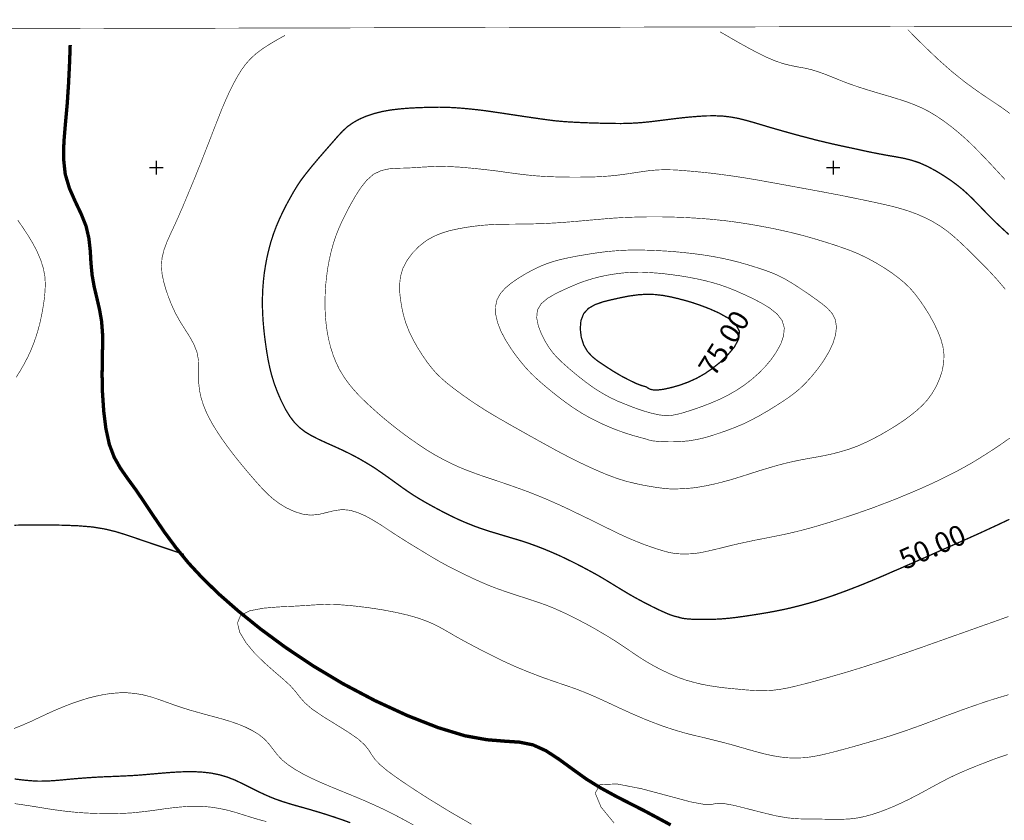
# Model space of a CAD drawing. Extents: x -217 to 499, y -9 to 522.
# Drawn here: x -20 to 125, y 404 to 522 of the extents above; entities that cross this region are included whole.
import ezdxf
from ezdxf.enums import TextEntityAlignment as Align

# ---------------------------------------------------------------- set-up
doc = ezdxf.new("R2010")
doc.units = 0
doc.header["$MEASUREMENT"] = 0
doc.layers.add('DM', color=7, linetype='Continuous')
doc.layers.add('TOADO', color=7, linetype='Continuous')
doc.styles.add('TIMES', font='Times')

msp = doc.modelspace()

# ---------------------------------------------------------------- linework, layer by layer
at = {"color": 5, "const_width": 0.08986}
msp.add_lwpolyline([(-215.927094, 520.040771), (498.784668, 521.80426), (497.706329, -8.324076), (-217.005402, -9.402394)], close=True, dxfattribs=at)
at = {"color": 5}
for points, const_width in [([(75.982719, 402.942108), (74.028267, 403.997955), (72.028885, 405.065033), (69.950874, 406.120911), (67.805466, 407.22168), (65.648827, 408.401093), (63.52589, 409.715302), (61.492809, 411.175507), (59.504662, 412.624512), (57.56144, 413.893768), (55.629456, 414.769897), (53.652538, 415.163055), (51.45097, 415.309082), (48.833801, 415.522491), (45.587612, 416.106567), (41.600082, 417.319672), (37.073391, 419.094421), (32.299583, 421.29599), (27.570707, 423.789581), (23.122644, 426.451691), (19.045252, 429.181183), (15.360998, 431.899445), (12.103578, 434.527863), (9.295456, 436.987762), (6.869239, 439.335358), (4.757533, 441.604309), (2.89294, 443.884521), (1.196835, 446.175934), (-0.342015, 448.433655), (-1.757308, 450.55661), (-3.060277, 452.466125), (-4.25092, 454.094849), (-5.318006, 455.622467), (-6.227837, 457.228699), (-6.946716, 459.126984), (-7.452178, 461.440887), (-7.77792, 464.046814), (-7.95764, 466.731384), (-8.013803, 469.303619), (-7.991337, 471.606293), (-7.946407, 473.673065), (-7.95764, 475.548889), (-8.092429, 477.323608), (-8.395706, 479.042175), (-8.788843, 480.738281), (-9.193213, 482.445618), (-9.49649, 484.164185), (-9.664977, 485.938934), (-9.766069, 487.736115), (-9.968254, 489.555786), (-10.383857, 491.364227), (-11.113968, 493.172638), (-11.990102, 495.014771), (-12.84377, 496.946777), (-13.461557, 499.02478), (-13.708672, 501.293732), (-13.663742, 503.776123), (-13.439092, 506.471924), (-13.169513, 509.403595), (-12.967328, 512.515015), (-12.821305, 515.525269), (-12.731445, 518.097534)], 0.494229), ([(4.072351, 442.896057), (2.836778, 443.311646), (1.12944, 443.884521), (-0.791315, 444.52475), (-2.700837, 445.176239), (-4.419407, 445.760345), (-6.01442, 446.254578), (-7.654363, 446.647705), (-9.440328, 446.939758), (-11.48464, 447.108246), (-13.641276, 447.19809), (-15.764216, 447.231781), (-17.651274, 447.231781), (-19.257519, 447.231781), (-20.998554, 447.19809)], 0.190952)]:
    msp.add_lwpolyline(points, dxfattribs=dict(at, const_width=const_width))
at = {"layer": 'DM', "color": 7}
for points, const_width in [([(125.899879, 433.719116), (124.742928, 433.303497), (123.574753, 432.887909), (122.417809, 432.483551), (121.249626, 432.067932), (120.092682, 431.652344), (118.9245, 431.236725), (117.756325, 430.832367), (116.59938, 430.416748), (115.431198, 430.00116), (114.274254, 429.596802), (113.12854, 429.181183), (111.982826, 428.788055), (110.837112, 428.383667), (109.680168, 427.99054), (108.523224, 427.597412), (107.355042, 427.204285), (106.186867, 426.822357), (105.018684, 426.44046), (103.839279, 426.069794), (102.671097, 425.710358), (101.502922, 425.362152), (100.323509, 425.025177), (99.166565, 424.688202), (97.998383, 424.362457), (96.841438, 424.047943), (95.684494, 423.744659), (94.516312, 423.452637), (93.359367, 423.183044), (92.191193, 422.969635), (91.034248, 422.823608), (89.866066, 422.767426), (88.709122, 422.778687), (87.540939, 422.846069), (86.383995, 422.947174), (85.21582, 423.059479), (84.047638, 423.171814), (82.890694, 423.317841), (81.733749, 423.497559), (80.576805, 423.710968), (79.431091, 423.991791), (78.262909, 424.317535), (77.083496, 424.733124), (75.881622, 425.238586), (74.690979, 425.800201), (73.522804, 426.406769), (72.43325, 427.035797), (71.422325, 427.664795), (70.490028, 428.293823), (69.5802, 428.911621), (68.659134, 429.529388), (67.726837, 430.147186), (66.749611, 430.753723), (65.727455, 431.360291), (64.682838, 431.966858), (63.604519, 432.562164), (62.514965, 433.13501), (61.459114, 433.674194), (60.448189, 434.168427), (59.515892, 434.595245), (58.606064, 434.988373), (57.696232, 435.35907), (56.719006, 435.707275), (55.663151, 436.066711), (54.539902, 436.437378), (53.394188, 436.796814), (52.282173, 437.16748), (51.226318, 437.526917), (50.181698, 437.897583), (49.114613, 438.313202), (47.980133, 438.796204), (46.733326, 439.357819), (45.441589, 439.975616), (44.172321, 440.604614), (42.981678, 441.211182), (41.937057, 441.784027), (40.982296, 442.334442), (40.083694, 442.873596), (39.162632, 443.435211), (38.185406, 444.030518), (37.17448, 444.648315), (36.186024, 445.266113), (35.242496, 445.87265), (34.36636, 446.445526), (33.546391, 446.995911), (32.715187, 447.523834), (31.816587, 448.062988), (30.828129, 448.602142), (29.761044, 449.062683), (28.637794, 449.399658), (27.492081, 449.511993), (26.346367, 449.365967), (25.200653, 449.085144), (24.032476, 448.804352), (22.841833, 448.680786), (21.606258, 448.838043), (20.39315, 449.21994), (19.224972, 449.759094), (18.191584, 450.388123), (17.304218, 451.039612), (16.529177, 451.713562), (15.810297, 452.432434), (15.091418, 453.218719), (14.327609, 454.083618), (13.541335, 455.004669), (12.755061, 455.948212), (11.991252, 456.880493), (11.272373, 457.790314), (10.598424, 458.688934), (9.969405, 459.553833), (9.374084, 460.418732), (8.812459, 461.28363), (8.284533, 462.148529), (7.790303, 463.047119), (7.341004, 463.979431), (6.947867, 464.956665), (6.622125, 465.978821), (6.386243, 467.034668), (6.262685, 468.135437), (6.251453, 469.269928), (6.262685, 470.42688), (6.217755, 471.606293), (5.993106, 472.774475), (5.532574, 473.931396), (4.88109, 475.099579), (4.150979, 476.2453), (3.432099, 477.402252), (2.791848, 478.559204), (2.252688, 479.727356), (1.792157, 480.884308), (1.39902, 482.04126), (1.073278, 483.186981), (0.837395, 484.332672), (0.747536, 485.500854), (0.837395, 486.669037), (1.12944, 487.870911), (1.567507, 489.050323), (2.084201, 490.207275), (2.600895, 491.308044), (3.061427, 492.31897), (3.477029, 493.262512), (3.870166, 494.161102), (4.240838, 495.059723), (4.622743, 495.969543), (5.004647, 496.890594), (5.397784, 497.822906), (5.790921, 498.766418), (6.172825, 499.732422), (6.565962, 500.698425), (6.947867, 501.68689), (7.341004, 502.686554), (7.734141, 503.686249), (8.127277, 504.697174), (8.509182, 505.696869), (8.891087, 506.662872), (9.261759, 507.606384), (9.621199, 508.527466), (10.014336, 509.459747), (10.44117, 510.425751), (10.912934, 511.447906), (11.440861, 512.492554), (12.002485, 513.514709), (12.597807, 514.469421), (13.226826, 515.32312), (13.92324, 516.098145), (14.731978, 516.839478), (15.697972, 517.55835), (16.82122, 518.288513), (17.978167, 518.962463), (19.000322, 519.535278)], 0.08986), ([(83.283829, 520.063232), (84.036407, 519.625122), (85.103493, 519.007385), (86.361534, 518.288513), (87.686966, 517.55835), (88.989929, 516.873169), (90.23674, 516.266663), (91.438614, 515.761169), (92.584328, 515.368042), (93.662643, 515.09845), (94.718498, 514.885071), (95.751884, 514.705322), (96.785278, 514.469421), (97.829895, 514.143677), (98.88575, 513.76178), (99.930374, 513.346191), (100.95253, 512.930603), (101.940987, 512.537476), (102.929443, 512.18927), (103.929138, 511.852264), (104.973755, 511.515289), (106.097008, 511.178314), (107.265182, 510.830109), (108.455826, 510.481903), (109.624008, 510.122467), (110.769722, 509.751801), (111.892967, 509.336182), (113.004982, 508.864441), (114.128235, 508.291565), (115.273949, 507.606384), (116.397194, 506.84259), (117.486748, 506.022614), (118.497665, 505.202637), (119.407501, 504.405121), (120.238701, 503.641327), (121.013748, 502.877533), (121.755089, 502.113708), (122.496429, 501.349915), (123.226547, 500.57486), (123.945427, 499.799805), (124.664299, 499.02478), (125.371948, 498.260956)], 0.08986), ([(111.01683, 520.388977), (112.151314, 519.231995), (113.74633, 517.659485), (115.610924, 515.884705), (117.576607, 514.154907), (119.463661, 512.63855), (121.227165, 511.358032), (122.788475, 510.290955), (124.125145, 509.403595), (125.203461, 508.662262), (126.079597, 508.010773)], 0.08986), ([(126.02343, 448.062988), (125.091141, 447.624939), (124.113914, 447.164398), (123.091751, 446.692627), (122.024666, 446.198395), (120.912651, 445.692932), (119.755707, 445.176239), (118.576294, 444.648315), (117.37442, 444.120392), (116.172546, 443.592468), (114.981903, 443.064545), (113.836189, 442.547852), (112.724174, 442.06485), (111.690781, 441.604309), (110.702324, 441.17749), (109.747566, 440.750641), (108.792801, 440.346283), (107.849274, 439.930664), (106.883278, 439.515076), (105.92852, 439.110718), (104.973755, 438.71756), (104.030228, 438.335663), (103.0867, 437.964996), (102.154404, 437.60556), (101.210876, 437.257355), (100.256111, 436.909149), (99.290123, 436.572174), (98.279198, 436.246429), (97.234573, 435.920685), (96.111328, 435.606171), (94.954384, 435.291656), (93.774971, 434.999603), (92.584328, 434.730042), (91.393684, 434.494141), (90.225502, 434.280731), (89.068558, 434.089783), (87.934082, 433.910065), (86.799599, 433.741577), (85.676346, 433.58432), (84.508171, 433.449524), (83.283829, 433.34845), (81.992096, 433.292267), (80.722824, 433.281036), (79.56588, 433.292267), (78.633583, 433.34845), (77.982101, 433.415833), (77.55526, 433.494476), (77.285683, 433.57309), (77.083496, 433.640472), (76.870079, 433.685425), (76.578041, 433.752808), (76.117508, 433.898834), (75.432327, 434.168427), (74.477562, 434.595245), (73.331848, 435.14563), (72.096275, 435.774658), (70.883171, 436.426147), (69.827316, 437.021454), (68.816391, 437.628021), (67.839165, 438.223328), (66.906868, 438.796204), (65.99704, 439.346588), (65.087204, 439.874512), (64.143677, 440.391205), (63.132755, 440.930359), (62.043201, 441.503235), (60.875023, 442.07608), (59.68438, 442.648926), (58.482506, 443.176849), (57.303093, 443.671082), (56.146149, 444.120392), (54.989201, 444.53598), (53.832256, 444.917908), (52.664078, 445.266113), (51.495899, 445.614319), (50.338955, 445.962524), (49.182007, 446.31073), (48.047527, 446.681396), (46.924278, 447.085754), (45.778564, 447.546295), (44.587921, 448.062988), (43.363583, 448.647095), (42.13924, 449.276093), (40.959831, 449.905121), (39.881512, 450.500458), (38.949215, 451.039612), (38.106777, 451.556305), (37.286808, 452.095459), (36.410675, 452.701996), (35.444679, 453.398438), (34.388824, 454.162231), (33.27681, 454.948517), (32.14233, 455.723541), (30.985384, 456.431183), (29.83967, 457.093903), (28.671492, 457.7117), (27.492081, 458.284546), (26.290205, 458.834961), (25.099562, 459.362885), (23.96508, 459.890808), (22.92046, 460.418732), (21.999395, 460.969116), (21.179424, 461.598145), (20.43808, 462.328247), (19.741667, 463.238068), (19.067717, 464.327637), (18.44993, 465.563202), (17.888308, 466.85495), (17.40531, 468.135437), (17.034637, 469.359772), (16.742594, 470.516724), (16.506712, 471.651215), (16.31576, 472.774475), (16.147272, 473.920166), (15.990017, 475.077118), (15.86646, 476.23407), (15.765368, 477.402252), (15.697972, 478.570435), (15.664275, 479.727356), (15.675508, 480.884308), (15.720437, 482.04126), (15.810297, 483.198212), (15.933854, 484.355164), (16.113575, 485.512085), (16.326992, 486.669037), (16.596571, 487.837219), (16.911081, 489.005402), (17.281752, 490.162354), (17.708588, 491.308044), (18.191584, 492.431305), (18.697046, 493.509613), (19.224972, 494.54303), (19.741667, 495.486542), (20.224663, 496.35144), (20.730125, 497.182648), (21.302982, 498.058777), (22.033092, 499.02478), (22.931692, 500.14801), (23.942616, 501.349915), (24.976004, 502.540558), (25.941998, 503.641327), (26.761969, 504.584869), (27.503313, 505.382355), (28.233425, 506.056305), (29.042164, 506.629181), (29.974461, 507.157104), (31.019081, 507.606384), (32.164795, 507.988312), (33.366669, 508.291565), (34.613476, 508.516235), (35.860283, 508.662262), (37.107086, 508.774567), (38.331429, 508.84198), (39.522072, 508.886902), (40.69025, 508.920593), (41.835964, 508.931824), (42.981678, 508.909363), (44.138622, 508.85321), (45.306801, 508.763336), (46.474979, 508.651001), (47.631924, 508.527466), (48.788872, 508.381439), (49.945816, 508.212952), (51.102764, 508.044464), (52.282173, 507.864746), (53.484051, 507.685028), (54.685925, 507.50531), (55.842873, 507.336823), (56.932423, 507.179565), (57.932114, 507.044769), (58.886875, 506.921204), (59.875332, 506.83136), (60.964886, 506.752716), (62.200459, 506.685333), (63.537125, 506.629181), (64.907486, 506.584229), (66.232918, 506.550537), (67.468491, 506.528076), (68.636673, 506.516846), (69.759918, 506.539307), (70.883171, 506.595459), (72.028885, 506.685333), (73.185829, 506.808899), (74.354004, 506.954895), (75.533417, 507.100922), (76.701591, 507.246948), (77.858543, 507.381744), (79.026718, 507.49408), (80.183662, 507.583923), (81.340614, 507.651337), (82.508789, 507.662567), (83.665733, 507.617615), (84.833916, 507.482849), (85.99086, 507.269409), (87.159035, 506.977386), (88.315987, 506.651642), (89.484161, 506.303436), (90.641106, 505.955231), (91.809288, 505.618256), (92.966232, 505.292511), (94.134407, 504.966766), (95.291359, 504.652252), (96.459534, 504.348969), (97.616478, 504.045685), (98.78466, 503.764893), (99.941605, 503.4953), (101.098549, 503.236969), (102.266731, 502.989838), (103.423676, 502.742737), (104.59185, 502.484375), (105.760033, 502.237274), (106.928207, 502.012604), (108.073921, 501.799194), (109.219635, 501.608246), (110.365349, 501.394836), (111.533531, 501.114014), (112.724174, 500.720886), (113.959747, 500.170502), (115.172852, 499.519012), (116.329796, 498.811371), (117.37442, 498.11496), (118.273018, 497.45224), (119.048058, 496.834442), (119.766937, 496.194183), (120.474586, 495.520233), (121.215927, 494.76767), (121.990974, 493.970154), (122.777245, 493.150177), (123.574753, 492.341461), (124.372261, 491.577637), (125.158531, 490.847534), (125.92234, 490.139893)], 0.190952), ([(126.090828, 460.070526), (125.124832, 459.385345), (124.035286, 458.643982), (122.867104, 457.880188), (121.653999, 457.116364), (120.474586, 456.397491), (119.362572, 455.768494), (118.329178, 455.206848), (117.351952, 454.701385), (116.419662, 454.240875), (115.532295, 453.802795), (114.644928, 453.387207), (113.723862, 452.971588), (112.724174, 452.522278), (111.645851, 452.061768), (110.477676, 451.578766), (109.287033, 451.084534), (108.073921, 450.612762), (106.894516, 450.163483), (105.737564, 449.725403), (104.58062, 449.321045), (103.423676, 448.916656), (102.266731, 448.53476), (101.109779, 448.152863), (99.941605, 447.782196), (98.78466, 447.422729), (97.616478, 447.074524), (96.459534, 446.748779), (95.291359, 446.434296), (94.134407, 446.153473), (92.966232, 445.883881), (91.79805, 445.64801), (90.641106, 445.41214), (89.484161, 445.187469), (88.327217, 444.96283), (87.181503, 444.715729), (86.013321, 444.468597), (84.833916, 444.187775), (83.620804, 443.884521), (82.4077, 443.592468), (81.250748, 443.322876), (80.183662, 443.109467), (79.228905, 442.997131), (78.408936, 442.952209), (77.690056, 442.952209), (77.083496, 442.985901), (76.555573, 443.042084), (76.038879, 443.120697), (75.488487, 443.244263), (74.803307, 443.435211), (73.949638, 443.693573), (72.972412, 444.030518), (71.927788, 444.401215), (70.883171, 444.816803), (69.939636, 445.20993), (69.007339, 445.625549), (68.07505, 446.063599), (67.142754, 446.524139), (66.187988, 446.98468), (65.210762, 447.467682), (64.199837, 447.973145), (63.132755, 448.489838), (62.009506, 449.028992), (60.852558, 449.590607), (59.673149, 450.140991), (58.482506, 450.668945), (57.314327, 451.174408), (56.157379, 451.646149), (55.000435, 452.106689), (53.832256, 452.533508), (52.664078, 452.949127), (51.495899, 453.353485), (50.327721, 453.746643), (49.182007, 454.139771), (48.069992, 454.510437), (46.957977, 454.903564), (45.857193, 455.319183), (44.722713, 455.779724), (43.554535, 456.318878), (42.352657, 456.925415), (41.128315, 457.599365), (39.881512, 458.351959), (38.634705, 459.183167), (37.410366, 460.036835), (36.264652, 460.879272), (35.242496, 461.665527), (34.355129, 462.373169), (33.580086, 463.013428), (32.86121, 463.631226), (32.14233, 464.271484), (31.378521, 464.956665), (30.592247, 465.709229), (29.805973, 466.495514), (29.042164, 467.349182), (28.323284, 468.236542), (27.660568, 469.180054), (27.065247, 470.168518), (26.548552, 471.224365), (26.110485, 472.336395), (25.739813, 473.493347), (25.447769, 474.67276), (25.22312, 475.863403), (25.065865, 477.031586), (24.964771, 478.188507), (24.919842, 479.345459), (24.919842, 480.49118), (24.953539, 481.648132), (25.032167, 482.805054), (25.155724, 483.962006), (25.312979, 485.130188), (25.526396, 486.29837), (25.784742, 487.466553), (26.099253, 488.623505), (26.458693, 489.757965), (26.896759, 490.881226), (27.390989, 492.004486), (27.963844, 493.161407), (28.604097, 494.397003), (29.34544, 495.699951), (30.165413, 496.991699), (31.075243, 498.137421), (32.086166, 499.02478), (33.198181, 499.563934), (34.36636, 499.822296), (35.579468, 499.91214), (36.781345, 499.934601), (37.971989, 499.990784), (39.128933, 500.069397), (40.285881, 500.13678), (41.431595, 500.181732), (42.588539, 500.181732), (43.756718, 500.13678), (44.924896, 500.069397), (46.081841, 499.968292), (47.250019, 499.855988), (48.406967, 499.732422), (49.575146, 499.597626), (50.73209, 499.451599), (51.900269, 499.283112), (53.057217, 499.125854), (54.225395, 498.979858), (55.382339, 498.856293), (56.539284, 498.755188), (57.707462, 498.687805), (58.86441, 498.642883), (60.032589, 498.620392), (61.200768, 498.597931), (62.380177, 498.597931), (63.537125, 498.609161), (64.682838, 498.631653), (65.806084, 498.687805), (66.929337, 498.766418), (68.041351, 498.878754), (69.187065, 499.02478), (70.36647, 499.204498), (71.568352, 499.384216), (72.781456, 499.552704), (73.98333, 499.665039), (75.162743, 499.69873), (76.330925, 499.67627), (77.487869, 499.608856), (78.633583, 499.507782), (79.768066, 499.406677), (80.913773, 499.294342), (82.059486, 499.170807), (83.216438, 499.02478), (84.384613, 498.867523), (85.564026, 498.699036), (86.754669, 498.519318), (87.934082, 498.328369), (89.102257, 498.12619), (90.259201, 497.91275), (91.427383, 497.710571), (92.584328, 497.497162), (93.741272, 497.283752), (94.898216, 497.070312), (96.066399, 496.856903), (97.234573, 496.643494), (98.391525, 496.430084), (99.54847, 496.205414), (100.716644, 495.992004), (101.873589, 495.756134), (103.041771, 495.520233), (104.209946, 495.284363), (105.366898, 495.037231), (106.523842, 494.790131), (107.680786, 494.531769), (108.83773, 494.262207), (109.994675, 493.947693), (111.174088, 493.577026), (112.375961, 493.138947), (113.566605, 492.611023), (114.723557, 492.026947), (115.824341, 491.352997), (116.857727, 490.622864), (117.812485, 489.836609), (118.711082, 489.027863), (119.564758, 488.219116), (120.395958, 487.421631), (121.182236, 486.635345), (121.946045, 485.871552), (122.676155, 485.130188), (123.372566, 484.388855), (124.057747, 483.647491), (124.731697, 482.872467), (125.428108, 482.04126)], 0.08986), ([(-20.481859, 492.262817), (-19.751749, 491.19574), (-19.010405, 490.072479), (-18.280293, 488.881836), (-17.628809, 487.63504), (-17.089649, 486.376984), (-16.696512, 485.130188), (-16.471863, 483.928314), (-16.404469, 482.760132), (-16.46063, 481.61441), (-16.572956, 480.49118), (-16.741442, 479.37915), (-16.943626, 478.267151), (-17.17951, 477.166351), (-17.460321, 476.099274), (-17.774832, 475.054657), (-18.13427, 474.032501), (-18.538639, 473.021576), (-19.010405, 472.010651), (-19.538332, 470.999725), (-20.111187, 470.000031), (-20.717741, 469.034058)], 0.08986), ([(125.899879, 422.172119), (124.742928, 421.823914), (123.574753, 421.475708), (122.417809, 421.093811), (121.249626, 420.700653), (120.092682, 420.296295), (118.9245, 419.880676), (117.767555, 419.453857), (116.59938, 419.027008), (115.442436, 418.588959), (114.274254, 418.150879), (113.11731, 417.71283), (111.949127, 417.297211), (110.792183, 416.881622), (109.624008, 416.488495), (108.467064, 416.106567), (107.298882, 415.747131), (106.141937, 415.410156), (104.973755, 415.073181), (103.816811, 414.736206), (102.648636, 414.410461), (101.491684, 414.095947), (100.323509, 413.781464), (99.166565, 413.48941), (98.009621, 413.219818), (96.841438, 413.006409), (95.684494, 412.860382), (94.516312, 412.81546), (93.359367, 412.849152), (92.191193, 412.972717), (91.034248, 413.163666), (89.866066, 413.422028), (88.709122, 413.725281), (87.540939, 414.051025), (86.383995, 414.388), (85.21582, 414.724976), (84.047638, 415.03949), (82.890694, 415.331543), (81.733749, 415.623566), (80.576805, 415.904388), (79.419853, 416.173981), (78.262909, 416.466003), (77.083496, 416.802979), (75.881622, 417.173676), (74.690979, 417.578033), (73.534035, 418.016113), (72.43325, 418.442932), (71.411095, 418.869781), (70.422638, 419.2966), (69.400482, 419.757141), (68.299698, 420.262604), (67.075356, 420.835449), (65.772385, 421.442017), (64.435722, 422.037323), (63.132755, 422.576477), (61.919643, 423.048248), (60.751469, 423.452637), (59.62822, 423.834534), (58.482506, 424.227661), (57.314327, 424.632019), (56.123684, 425.081329), (54.955505, 425.53064), (53.832256, 425.99115), (52.776402, 426.44046), (51.731781, 426.912231), (50.664696, 427.417694), (49.518982, 427.99054), (48.260944, 428.619568), (46.969208, 429.293518), (45.69994, 429.967468), (44.531761, 430.607727), (43.543301, 431.180573), (42.655933, 431.697266), (41.802265, 432.169037), (40.892433, 432.618317), (39.870277, 433.056396), (38.657169, 433.494476), (37.196949, 433.910065), (35.455914, 434.314423), (33.400368, 434.707581), (31.176336, 435.044556), (28.963535, 435.302887), (26.941689, 435.471375), (25.22312, 435.505066), (23.673037, 435.448914), (22.089256, 435.347809), (20.258362, 435.235504), (18.068026, 435.134399), (15.787832, 434.943451), (13.78845, 434.561554), (12.429319, 433.853912), (11.98002, 432.764343), (12.316995, 431.382751), (13.226826, 429.866364), (14.496097, 428.327515), (15.933854, 426.912231), (17.382845, 425.631714), (18.708279, 424.497253), (19.797829, 423.497559), (20.57287, 422.621429), (21.201889, 421.801453), (21.943233, 420.970245), (23.021551, 420.037933), (24.594099, 418.970856), (26.44746, 417.825134), (28.289587, 416.679443), (29.805973, 415.634827), (30.794432, 414.736206), (31.400986, 413.972412), (31.839052, 413.264771), (32.355747, 412.545868), (33.108322, 411.782074), (34.063084, 410.984558), (35.118938, 410.198303), (36.186024, 409.45694), (37.185715, 408.78299), (38.118011, 408.165222), (39.016609, 407.581116), (39.881512, 407.030731), (40.757645, 406.480347), (41.645012, 405.941193), (42.54361, 405.390778), (43.487137, 404.817932), (44.475597, 404.245087), (45.508987, 403.64975), (46.564838, 403.043182)], 0.08986), ([(-21.032251, 417.173676), (-19.819143, 417.656647), (-18.516174, 418.229523), (-17.201975, 418.84729), (-15.910238, 419.453857), (-14.685898, 419.993011), (-13.517719, 420.476013), (-12.383239, 420.914093), (-11.25999, 421.29599), (-10.114277, 421.655426), (-8.946098, 421.947479), (-7.77792, 422.19458), (-6.609742, 422.363068), (-5.441563, 422.452942), (-4.284617, 422.452942), (-3.116439, 422.351837), (-1.959493, 422.149658), (-0.791315, 421.846375), (0.365631, 421.464478), (1.53381, 421.048859), (2.690755, 420.63327), (3.847701, 420.240143), (5.01588, 419.880676), (6.172825, 419.554962), (7.341004, 419.229218), (8.509182, 418.914703), (9.677361, 418.600189), (10.845539, 418.251984), (11.991252, 417.858856), (13.103269, 417.409546), (14.159122, 416.881622), (15.125115, 416.297516), (15.95632, 415.634827), (16.630268, 414.904694), (17.236822, 414.118439), (17.854609, 413.320923), (18.573488, 412.545868), (19.48332, 411.804535), (20.539173, 411.108124), (21.673655, 410.467865), (22.841833, 409.872559), (23.987545, 409.344635), (25.122026, 408.850403), (26.256508, 408.378632), (27.402222, 407.90686), (28.570398, 407.435089), (29.761044, 406.940857), (30.951687, 406.435394), (32.14233, 405.907471), (33.310509, 405.368317), (34.467453, 404.795471), (35.624401, 404.211365), (36.781345, 403.593597), (37.960754, 402.942108)], 0.08986), ([(125.787552, 413.343384), (124.653069, 412.972717), (123.574753, 412.57959), (122.530128, 412.175201), (121.507973, 411.782074), (120.530746, 411.388947), (119.587219, 410.995789), (118.677391, 410.602661), (117.767555, 410.187073), (116.835258, 409.726532), (115.824341, 409.198608), (114.734787, 408.614502), (113.566605, 407.974243), (112.364731, 407.322784), (111.174088, 406.716217), (110.017143, 406.154602), (108.893898, 405.66037), (107.815575, 405.21106), (106.748489, 404.817932), (105.715103, 404.480957), (104.659248, 404.188904), (103.558464, 403.964264), (102.379051, 403.818237), (101.087318, 403.762085), (99.728188, 403.762085), (98.369057, 403.795776), (97.077324, 403.818237), (95.864212, 403.818237), (94.628639, 403.851929), (93.235809, 403.986725), (91.550941, 404.278778), (89.495392, 404.77301), (87.305061, 405.334625), (85.283211, 405.840088), (83.721901, 406.120911), (82.778366, 406.10968), (82.037025, 405.974884), (80.925011, 405.974884), (78.880699, 406.356781), (75.589577, 407.244141), (71.669441, 408.288757), (68.018883, 408.996399), (65.525276, 408.884094), (64.840088, 407.626038), (65.704994, 405.570496), (67.636978, 403.21167)], 0.08986), ([(-20.942392, 409.726532), (-19.785446, 409.580505), (-18.617268, 409.46817), (-17.460321, 409.400787), (-16.292143, 409.412018), (-15.135198, 409.479401), (-13.967019, 409.580505), (-12.810073, 409.692841), (-11.641894, 409.793915), (-10.484949, 409.883789), (-9.316771, 409.962402), (-8.159824, 410.029816), (-6.991646, 410.074738), (-5.8347, 410.119659), (-4.666522, 410.175812), (-3.509576, 410.231995), (-2.341398, 410.310608), (-1.184452, 410.411713), (-0.027506, 410.512787), (1.140673, 410.613892), (2.308851, 410.703766), (3.465797, 410.771149), (4.633975, 410.80484), (5.790921, 410.79361), (6.947867, 410.726227), (8.104813, 410.591431), (9.272991, 410.35553), (10.44117, 410.018585), (11.620581, 409.558044), (12.777526, 409.00766), (13.900775, 408.446014), (14.967861, 407.90686), (15.95632, 407.44632), (16.877382, 407.041962), (17.798447, 406.682526), (18.719511, 406.368011), (19.685505, 406.064728), (20.685196, 405.772705), (21.741049, 405.480652), (22.841833, 405.166138), (23.976313, 404.829163), (25.144491, 404.469727), (26.31267, 404.08783), (27.492081, 403.683441), (28.649027, 403.267853)], 0.190952), ([(-20.942392, 406.087189), (-19.774214, 405.918701), (-18.617268, 405.750214), (-17.460321, 405.559265), (-16.292143, 405.368317), (-15.135198, 405.188599), (-13.967019, 405.031342), (-12.810073, 404.896545), (-11.641894, 404.784241), (-10.484949, 404.705597), (-9.316771, 404.649445), (-8.159824, 404.615753), (-6.991646, 404.604523), (-5.8347, 404.615753), (-4.666522, 404.660675), (-3.509576, 404.728058), (-2.341398, 404.851624), (-1.184452, 404.98642), (-0.016273, 405.143677), (1.140673, 405.312164), (2.308851, 405.458191), (3.465797, 405.581726), (4.622743, 405.6716), (5.790921, 405.705292), (6.947867, 405.6716), (8.116045, 405.559265), (9.272991, 405.379547), (10.44117, 405.132446), (11.598116, 404.817932), (12.766294, 404.458496), (13.92324, 404.08783), (15.091418, 403.739624), (16.248363, 403.43634)], 0.08986)]:
    msp.add_lwpolyline(points, dxfattribs=dict(at, const_width=const_width))
for points, const_width in [([(69.333084, 453.712921), (68.097511, 454.094849), (66.906868, 454.532898), (65.772385, 454.993439), (64.682838, 455.46521), (63.660679, 455.936981), (62.683453, 456.397491), (61.75116, 456.858032), (60.818863, 457.329803), (59.886566, 457.812805), (58.943035, 458.318268), (57.965809, 458.857422), (56.932423, 459.419037), (55.854103, 460.025604), (54.719624, 460.654602), (53.562675, 461.306091), (52.394497, 461.957581), (51.226318, 462.631531), (50.046909, 463.305481), (48.856266, 464.024353), (47.631924, 464.799408), (46.396351, 465.619354), (45.172012, 466.484283), (44.015064, 467.337952), (42.992908, 468.135437), (42.13924, 468.876801), (41.397896, 469.595673), (40.723946, 470.359467), (40.049999, 471.224365), (39.33112, 472.257751), (38.601009, 473.414703), (37.915825, 474.627808), (37.320503, 475.863403), (36.859974, 477.054047), (36.511765, 478.210968), (36.264652, 479.356689), (36.0737, 480.49118), (35.950142, 481.636902), (35.938908, 482.793823), (36.0737, 483.962006), (36.421906, 485.130188), (37.028461, 486.28714), (37.8372, 487.387909), (38.814426, 488.387604), (39.881512, 489.230042), (41.015991, 489.8703), (42.172939, 490.342072), (43.352348, 490.701508), (44.531761, 490.959839), (45.71117, 491.173279), (46.868114, 491.341766), (48.025063, 491.476532), (49.182007, 491.566406), (50.350185, 491.622559), (51.507133, 491.64502), (52.675312, 491.656281), (53.832256, 491.667511), (55.000435, 491.678741), (56.157379, 491.712433), (57.325558, 491.746124), (58.482506, 491.813507), (59.650684, 491.88092), (60.807629, 491.970764), (61.975807, 492.060638), (63.132755, 492.172974), (64.300934, 492.274048), (65.457878, 492.375153), (66.626053, 492.476227), (67.783005, 492.566101), (68.939949, 492.633484), (70.108124, 492.678436), (71.265076, 492.712128), (72.43325, 492.734589), (73.590195, 492.734589), (74.758377, 492.734589), (75.915321, 492.712128), (77.083496, 492.678436), (78.240448, 492.633484), (79.408623, 492.566101), (80.565567, 492.487457), (81.733749, 492.397614), (82.890694, 492.285278), (84.058868, 492.161743), (85.21582, 492.015717), (86.383995, 491.847229), (87.540939, 491.667511), (88.709122, 491.465302), (89.866066, 491.251892), (91.034248, 491.027252), (92.191193, 490.780121), (93.348137, 490.52179), (94.516312, 490.240967), (95.684494, 489.937683), (96.841438, 489.611969), (98.009621, 489.263733), (99.177795, 488.904297), (100.323509, 488.53363), (101.469223, 488.140503), (102.626167, 487.724884), (103.783112, 487.241913), (104.973755, 486.669037), (106.209328, 486.006317), (107.42244, 485.276215), (108.579384, 484.512421), (109.624008, 483.737366), (110.522606, 482.996033), (111.308876, 482.243439), (112.027756, 481.423462), (112.724174, 480.502411), (113.454285, 479.446564), (114.184395, 478.289612), (114.858345, 477.076508), (115.442436, 475.863403), (115.902962, 474.68399), (116.217476, 473.538269), (116.363495, 472.392548), (116.329796, 471.224365), (116.105148, 470.022491), (115.712013, 468.809387), (115.19532, 467.652435), (114.566299, 466.596588), (113.881119, 465.664307), (113.139771, 464.866791), (112.3535, 464.147919), (111.555992, 463.50766), (110.758484, 462.901093), (109.916054, 462.328247), (109.039917, 461.755402), (108.073921, 461.171295), (107.029305, 460.564758), (105.906052, 459.969421), (104.737877, 459.396576), (103.547234, 458.868652), (102.34536, 458.430573), (101.154716, 458.071136), (99.964073, 457.756622), (98.78466, 457.498291), (97.605247, 457.273621), (96.448303, 457.071442), (95.291359, 456.858032), (94.134407, 456.622162), (92.966232, 456.35257), (91.79805, 456.049286), (90.641106, 455.712311), (89.484161, 455.364105), (88.327217, 455.004669), (87.181503, 454.634003), (86.013321, 454.263336), (84.833916, 453.9039), (83.620804, 453.578156), (82.4077, 453.274872), (81.250748, 453.02774), (80.183662, 452.836792), (79.240135, 452.701996), (78.408936, 452.634613), (77.701286, 452.589691), (77.083496, 452.56723), (76.533104, 452.556), (75.982719, 452.556), (75.33123, 452.600922), (74.477562, 452.701996), (73.376778, 452.859253), (72.073814, 453.083923), (70.692215, 453.375946)], 0.08986), ([(66.311546, 461.957581), (65.188301, 462.485504), (64.008888, 463.080841), (62.807011, 463.766022), (61.582672, 464.552277), (60.347099, 465.428406), (59.122757, 466.360718), (57.988277, 467.281769), (56.977352, 468.135437), (56.11245, 468.899261), (55.359875, 469.629364), (54.652229, 470.370697), (53.93335, 471.224365), (53.135841, 472.235291), (52.327103, 473.381012), (51.563293, 474.605347), (50.900578, 475.863403), (50.41758, 477.110199), (50.136768, 478.312073), (50.103073, 479.457794), (50.327721, 480.49118), (50.833183, 481.412231), (51.552063, 482.220978), (52.416962, 482.93985), (53.338028, 483.580109), (54.25909, 484.152954), (55.168922, 484.669647), (56.06752, 485.130188), (56.932423, 485.523315), (57.797325, 485.860291), (58.684689, 486.152344), (59.661915, 486.421936), (60.773933, 486.669037), (62.054436, 486.927399), (63.447262, 487.163269), (64.862556, 487.387909), (66.232918, 487.567627), (67.490959, 487.691193), (68.659134, 487.781067), (69.771149, 487.825989), (70.883171, 487.837219), (72.017647, 487.825989), (73.185829, 487.792297), (74.354004, 487.736115), (75.533417, 487.668732), (76.701591, 487.578888), (77.858543, 487.466553), (79.015488, 487.342987), (80.183662, 487.19696), (81.351845, 487.028473), (82.52002, 486.826294), (83.688202, 486.601654), (84.833916, 486.343292), (85.957161, 486.0625), (87.035477, 485.759216), (88.080101, 485.444702), (89.068558, 485.130188), (90.012085, 484.815674), (90.921921, 484.478699), (91.842987, 484.085571), (92.831444, 483.580109), (93.887299, 482.962311), (94.999313, 482.243439), (96.133789, 481.490875), (97.234573, 480.71582), (98.256729, 479.974487), (99.166565, 479.233124), (99.874207, 478.424408), (100.323509, 477.514557), (100.480766, 476.46994), (100.345978, 475.301758), (99.964073, 474.054962), (99.357513, 472.774475), (98.582474, 471.482727), (97.695107, 470.247162), (96.76281, 469.112671), (95.875443, 468.135437), (95.055473, 467.349182), (94.280434, 466.708923), (93.482925, 466.113586), (92.584328, 465.50705), (91.539703, 464.833099), (90.382759, 464.114227), (89.158417, 463.406555), (87.934082, 462.743866), (86.732201, 462.15976), (85.552795, 461.665527), (84.407082, 461.227478), (83.283829, 460.83432), (82.160583, 460.463654), (81.0261, 460.126678), (79.857925, 459.857117), (78.633583, 459.654907), (77.341843, 459.542603), (76.06134, 459.508911), (74.915627, 459.531372), (73.98333, 459.587524), (73.343079, 459.654907), (72.938713, 459.733551), (72.669136, 459.812164), (72.43325, 459.902039), (72.141205, 459.980652), (71.7593, 460.081757), (71.231377, 460.227783), (70.546196, 460.418732), (69.658829, 460.688293), (68.625435, 461.036499), (67.50219, 461.463348)], 0.08986), ([(69.333084, 465.046509), (68.17614, 465.51828), (67.041656, 466.046204), (65.884712, 466.686462), (64.682838, 467.439026), (63.436031, 468.337616), (62.200459, 469.303619), (61.04351, 470.269623), (60.032589, 471.168213), (59.22385, 471.943268), (58.583599, 472.66214), (58.021973, 473.425934), (57.471581, 474.313324), (56.909958, 475.402863), (56.438194, 476.604736), (56.191078, 477.829071), (56.292171, 478.952332), (56.853794, 479.895844), (57.763626, 480.682129), (58.875641, 481.333618), (60.032589, 481.895233), (61.133369, 482.389465), (62.177994, 482.838776), (63.233845, 483.231903), (64.345863, 483.580109), (65.536507, 483.894623), (66.79454, 484.152954), (68.07505, 484.355164), (69.333084, 484.489929), (70.534958, 484.557343), (71.70314, 484.568573), (72.848854, 484.512421), (73.98333, 484.433777), (75.129044, 484.321442), (76.285995, 484.175446), (77.45417, 484.018188), (78.633583, 483.815979), (79.812996, 483.591339), (80.981171, 483.333008), (82.149353, 483.029724), (83.283829, 482.692749), (84.395844, 482.299622), (85.507866, 481.861542), (86.676041, 481.344849), (87.934082, 480.760742), (89.270744, 480.075562), (90.584946, 479.289307), (91.69696, 478.401947), (92.472, 477.402252), (92.775276, 476.312683), (92.662956, 475.144501), (92.247353, 473.942627), (91.595871, 472.774475), (90.820824, 471.651215), (89.933464, 470.595367), (88.967468, 469.618134), (87.934082, 468.708313), (86.844528, 467.877106), (85.710045, 467.124512), (84.519402, 466.439331), (83.283829, 465.821564), (82.003326, 465.271149), (80.745293, 464.776917), (79.588341, 464.372559), (78.633583, 464.058044), (77.914703, 463.833405), (77.39801, 463.687378), (76.982407, 463.586273), (76.611732, 463.50766), (76.196136, 463.429047), (75.679436, 463.384094), (75.039185, 463.395325), (74.196747, 463.50766), (73.1409, 463.74353), (71.927788, 464.091736), (70.624817, 464.541046)], 0.08986), ([(66.232918, 470.763855), (65.255692, 471.404083), (64.402023, 472.089264), (63.683144, 472.875549), (63.132755, 473.830322), (62.773315, 474.976013), (62.627293, 476.211609), (62.728386, 477.413483), (63.132755, 478.446869), (63.840401, 479.221893), (64.806396, 479.772308), (65.963341, 480.176666), (67.221375, 480.49118), (68.524345, 480.783234), (69.838547, 481.041565), (71.152748, 481.221283), (72.43325, 481.311157), (73.657593, 481.266205), (74.837006, 481.131439), (75.982719, 480.917999), (77.083496, 480.659668), (78.161819, 480.378845), (79.262604, 480.053101), (80.442009, 479.648743), (81.733749, 479.15451), (83.14904, 478.525482), (84.496941, 477.772919), (85.575256, 476.885559), (86.136879, 475.863403), (86.04702, 474.717682), (85.406769, 473.527039), (84.418312, 472.347626), (83.283829, 471.258087), (82.138115, 470.337006), (81.003639, 469.561981), (79.846687, 468.910492), (78.633583, 468.360107), (77.353081, 467.888336), (76.083809, 467.5289), (74.926865, 467.270538), (73.98333, 467.158203), (73.320618, 467.191925), (72.893784, 467.30423), (72.612968, 467.461487), (72.43325, 467.596283), (72.253532, 467.674927), (71.995186, 467.731079), (71.568352, 467.865875), (70.871933, 468.135437), (69.872246, 468.618439), (68.670372, 469.247467), (67.412331, 469.9888)], 0.190952)]:
    msp.add_lwpolyline(points, close=True, dxfattribs=dict(at, const_width=const_width))
at = {"layer": 'TOADO', "color": 7}
for p, q in [((-0.005041, 501.001678), (-0.005041, 499.002319)), ((99.997765, 501.001678), (99.997765, 499.002319)), ((-1.004732, 500.002014), (0.99465, 500.002014)), ((98.998077, 500.002014), (100.997459, 500.002014))]:
    msp.add_line(p, q, dxfattribs=at)

# ---------------------------------------------------------------- texts
at = {"color": 7, "style": 'TIMES'}
for s, rotation, p in [(' 75.00 ', 58.099998, (85.137192, 473.302399)), (' 50.00 ', 23.799999, (115.25148, 442.637695))]:
    msp.add_text(s, height=3, rotation=rotation, dxfattribs=at).set_placement(p, align=Align.CENTER)

doc.saveas('drawing.dxf')
